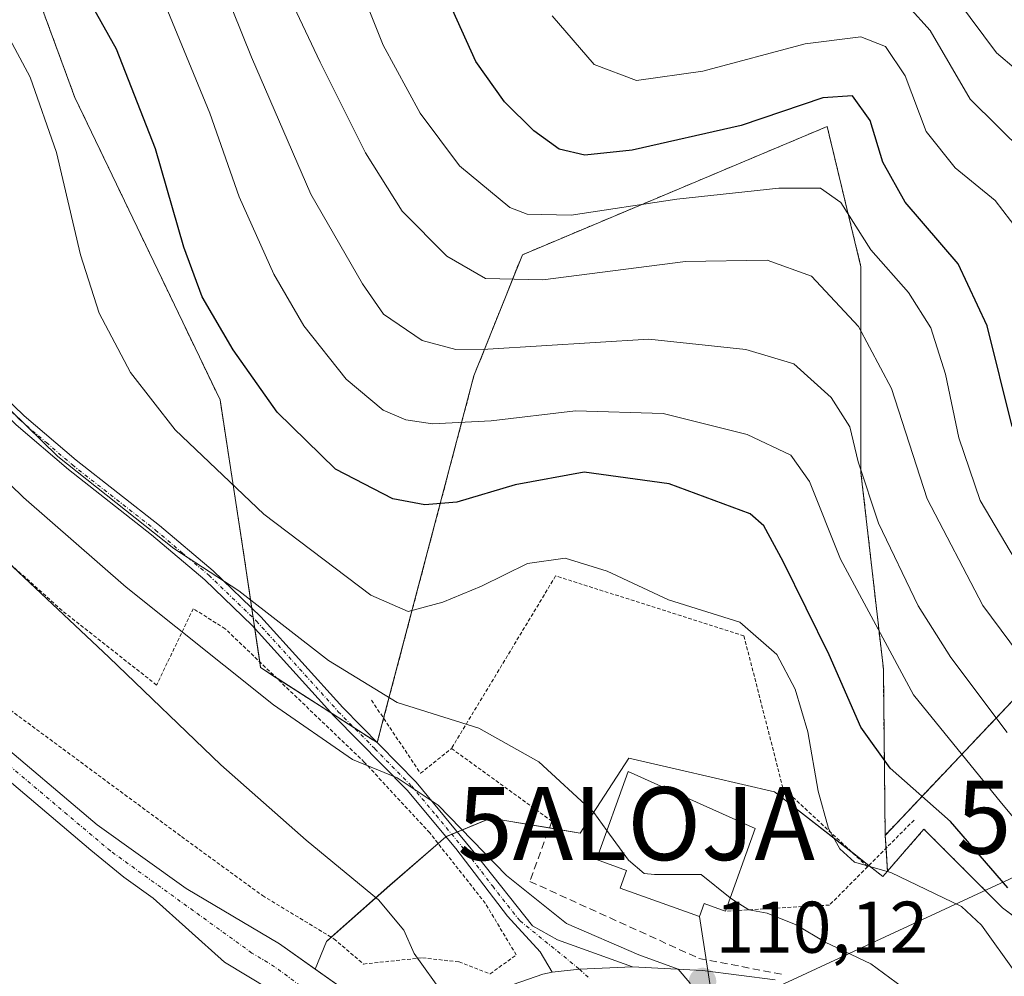
# Model space of a CAD drawing. Units: metres. Extents: x 609926 to 613348, y 4787158 to 4789527.
# Drawn here: x 611352 to 611486, y 4787616 to 4787747 of the extents above; entities that cross this region are included whole.
import ezdxf
from ezdxf.enums import TextEntityAlignment as Align

# ---------------------------------------------------------------- set-up
doc = ezdxf.new("R2010")
doc.units = ezdxf.units.M
doc.header["$MEASUREMENT"] = 0
for name, pattern in [('TRAZO_Y_PUNTO', [1, 0.5, -0.25, 0, -0.25]), ('TRAZOS', [0.75, 0.5, -0.25]), ('TRAZOSX2', [1.5, 1, -0.5])]:
    doc.linetypes.add(name, pattern=pattern)
doc.layers.get('0').update_dxf_attribs({"lineweight": 5})
for name, color, linetype, lineweight in [('Alambrada', 19, 'TRAZOS', 0), ('Alojamiento puntual', 7, 'Continuous', 0), ('Arbolado forestal', 92, 'TRAZOS', 0), ('Arbolado forestal CxS', 92, 'Continuous', 0), ('Camino', 19, 'Continuous', 0), ('Camino Cxs', 19, 'Continuous', 0), ('Camino eje', 39, 'TRAZO_Y_PUNTO', 13), ('Carretera de calzada única', 19, 'Continuous', 13), ('Carretera de calzada única Cxs', 19, 'Continuous', 13), ('Carátula', 7, 'Continuous', 5), ('Corriente natural Cxs', 5, 'Continuous', 13), ('Corriente natural eje', 5, 'TRAZO_Y_PUNTO', 0), ('Corriente natural superficial', 5, 'Continuous', 13), ('Curva de nivel maestra', 36, 'Continuous', 30), ('Curva de nivel normal', 36, 'Continuous', 0), ('Edificación', 1, 'Continuous', 13), ('Edificación Cxs', 1, 'Continuous', 13), ('Núcleo urbano', 19, 'Continuous', 0), ('Núcleo urbano CxS', 19, 'Continuous', 0), ('Obra de contención lineal', 1, 'TRAZOSX2', 13), ('Prado', 92, 'Continuous', 0), ('Prado CxS', 92, 'Continuous', 0), ('Punto de cota en terreno', 7, 'Continuous', 0), ('Rótulo de punto de cota en terreno', 19, 'Continuous', 0), ('Suelo desnudo', 252, 'Continuous', 0), ('Suelo desnudo CxS', 43, 'Continuous', 0), ('Tendido', 6, 'Continuous', 0), ('Torre de tendido puntual', 7, 'Continuous', 0)]:
    doc.layers.add(name, color=color, linetype=linetype, lineweight=lineweight)
doc.styles.add('Arial', font='txt', dxfattribs={"height": 0.2})

# ---------------------------------------------------------------- blocks, each defined once
blk = doc.blocks.new('*U171')
at = {"layer": 'Núcleo urbano CxS', "color": 19, "linetype": 'Continuous', "lineweight": 0}
blk.add_polyline3d([(611397.92, 4787612.88, 101.89), (611392.01, 4787617.06, 101.94), (611393.54, 4787620.87, 102.5), (611402.24, 4787628.54, 105.8), (611409.92, 4787635.2, 109.19), (611416.06, 4787637.76, 112.37), (611428.34, 4787635.71, 114.62), (611435, 4787645.95, 115.99), (611441.93, 4787644.35, 116.43), (611454.96, 4787641.34, 118.09), (611454.96, 4787641.34, 118.09), (611469.8, 4787629.77, 119.4), (611470.44, 4787630.5, 119.72), (611475.43, 4787636.22, 122.48), (611486.18, 4787625.48, 123.09), (611512.28, 4787606.02, 129.3)], dxfattribs=at)
blk = doc.blocks.new('*U173')
at = {"layer": 'Prado CxS', "color": 92, "linetype": 'Continuous', "lineweight": 0}
for points in [[(611347.48, 4787767.95, 123.57), (611359.08, 4787736.47, 121.28), (611378.97, 4787695.04, 122.54), (611382.29, 4787673.5, 117.9), (611384.53, 4787658.37, 110.61), (611400.51, 4787648.09, 110.57), (611413.77, 4787698.36, 133.45), (611420.4, 4787714.93, 141.94), (611462.16, 4787732.49, 148.11), (611466.8, 4787713.27, 143.13), (611466.8, 4787685.1, 134.52), (611469.87, 4787658.17, 128.74), (611470.11, 4787635.39, 121.54), (611470.44, 4787630.5, 119.72), (611469.8, 4787629.77, 119.4), (611454.96, 4787641.34, 118.09), (611441.93, 4787644.35, 116.43), (611435, 4787645.95, 115.99), (611428.34, 4787635.71, 114.62), (611416.06, 4787637.76, 112.37), (611409.92, 4787635.2, 109.19), (611402.24, 4787628.54, 105.8), (611393.54, 4787620.87, 102.5), (611392.01, 4787617.06, 101.94), (611387.11, 4787620.52, 101.69), (611374.31, 4787628.1, 101.75), (611362.13, 4787636.85, 101.47), (611347.43, 4787649.26, 101.17)], [(611341.29, 4787650.26, 101.11), (611361.28, 4787633.36, 101.17), (611365.78, 4787629.67, 101.39), (611369.82, 4787626.8, 101.59), (611379.57, 4787618.01, 101.41), (611385.8, 4787614.28, 101.46), (611389.65, 4787611.17, 101.69), (611388.42, 4787608.07, 102.25), (611389.95, 4787597.84, 104), (611332.11, 4787586.57, 105.88)]]:
    blk.add_polyline3d(points, dxfattribs=at)
blk = doc.blocks.new('*U183')
at = {"layer": 'Curva de nivel normal', "color": 36, "linetype": 'Continuous', "lineweight": 0}
blk.add_polyline3d([(611583.42, 4787631.07, 160), (611574.1, 4787633.8, 160), (611566.75, 4787637.9, 160), (611557.07, 4787645.08, 160), (611546.73, 4787652.37, 160), (611541.45, 4787656.75, 160), (611537.45, 4787659.31, 160), (611533.81, 4787663.03, 160), (611529.58, 4787666.44, 160), (611527.45, 4787668.83, 160), (611525.51, 4787669.53, 160), (611522.64, 4787670.19, 160), (611517.47, 4787674.81, 160), (611513.58, 4787680.55, 160), (611510.27, 4787686.57, 160), (611503.51, 4787696.7, 160), (611500.13, 4787704.65, 160), (611497.72, 4787715.58, 160), (611495.04, 4787722, 160), (611489.22, 4787728.9, 160), (611481.75, 4787736.22, 160), (611476.3, 4787745.65, 160), (611473.29, 4787748.92, 160)], dxfattribs=at)
blk = doc.blocks.new('*U192')
at = {"layer": 'Curva de nivel normal', "color": 36, "linetype": 'Continuous', "lineweight": 0}
blk.add_polyline3d([(611487.98, 4787673.07, 145), (611483.12, 4787681.27, 145), (611480.22, 4787689.83, 145), (611478.36, 4787698.59, 145), (611476.36, 4787704.9, 145), (611473.32, 4787709.75, 145), (611468.17, 4787715.59, 145), (611464.02, 4787722.1, 145), (611461.24, 4787724.06, 145), (611455.55, 4787724.04, 145), (611441.55, 4787722.53, 145), (611427.09, 4787720.33, 145), (611421.07, 4787720.5, 145), (611418.69, 4787721.4, 145), (611411.79, 4787727.09, 145), (611406.38, 4787734.34, 145), (611401.34, 4787743.64, 145), (611396.93, 4787754.63, 145)], dxfattribs=at)
blk = doc.blocks.new('*U198')
at = {"layer": 'Curva de nivel normal', "color": 36, "linetype": 'Continuous', "lineweight": 0}
blk.add_polyline3d([(611492.24, 4787655.12, 140), (611483.52, 4787666.86, 140), (611475.88, 4787681.51, 140), (611470.98, 4787696.61, 140), (611466.47, 4787705.1, 140), (611460.01, 4787711.98, 140), (611453.96, 4787714.18, 140), (611442.74, 4787713.99, 140), (611423.22, 4787711.51, 140), (611415.35, 4787711.66, 140), (611410.06, 4787714.72, 140), (611403.94, 4787720.9, 140), (611398.91, 4787728.87, 140), (611392.7, 4787741.33, 140), (611388.67, 4787749.79, 140)], dxfattribs=at)
blk = doc.blocks.new('*U238')
at = {"layer": 'Curva de nivel normal', "color": 36, "linetype": 'Continuous', "lineweight": 0}
blk.add_polyline3d([(611488.35, 4787718.26, 155), (611485.21, 4787722.37, 155), (611479.72, 4787726.84, 155), (611475.73, 4787731.8, 155), (611472.87, 4787739.45, 155), (611470.16, 4787743.46, 155), (611466.8, 4787744.77, 155), (611459.15, 4787743.81, 155), (611445.12, 4787740.06, 155), (611436.03, 4787738.81, 155), (611430.26, 4787740.98, 155), (611424.49, 4787747.66, 155)], dxfattribs=at)
blk = doc.blocks.new('*U241')
at = {"layer": 'Curva de nivel normal', "color": 36, "linetype": 'Continuous', "lineweight": 0}
blk.add_polyline3d([(611488, 4787616.5, 120), (611483.32, 4787623.1, 120), (611480.57, 4787625.63, 120), (611470.88, 4787630.32, 120), (611465.93, 4787631.7, 120), (611463.88, 4787633.56, 120), (611462.36, 4787636.33, 120), (611460.95, 4787641.45, 120), (611459.5, 4787649.58, 120), (611457.76, 4787655.41, 120), (611455.26, 4787660.16, 120), (611450.22, 4787664.61, 120), (611440.42, 4787667.66, 120), (611432.03, 4787671.56, 120), (611426.25, 4787673.38, 120), (611421.12, 4787672.64, 120), (611414.8, 4787669.53, 120), (611409.5, 4787667.32, 120), (611404.77, 4787666.07, 120), (611399.64, 4787668.27, 120), (611384.97, 4787679.39, 120), (611372.81, 4787690.92, 120), (611366.71, 4787698.8, 120), (611362.39, 4787706.93, 120), (611359.84, 4787714.9, 120), (611356.58, 4787728.92, 120), (611352.95, 4787739.25, 120), (611349.78, 4787745.14, 120)], dxfattribs=at)
blk = doc.blocks.new('*U249')
at = {"layer": 'Curva de nivel normal', "color": 36, "linetype": 'Continuous', "lineweight": 0}
blk.add_polyline3d([(611588.68, 4787641.23, 165), (611574.94, 4787647.68, 165), (611558.38, 4787658.07, 165), (611551.48, 4787662.82, 165), (611546.2, 4787666.6, 165), (611536.88, 4787675.32, 165), (611531.46, 4787678.53, 165), (611527.43, 4787680.59, 165), (611524.82, 4787683.12, 165), (611521.17, 4787688.46, 165), (611514.16, 4787697.02, 165), (611508.56, 4787705.12, 165), (611505.2, 4787713.07, 165), (611502.72, 4787722.02, 165), (611499.32, 4787729.29, 165), (611493.44, 4787735.74, 165), (611485.36, 4787742.6, 165), (611480.01, 4787749.74, 165)], dxfattribs=at)
blk = doc.blocks.new('*U258')
at = {"layer": 'Curva de nivel normal', "color": 36, "linetype": 'Continuous', "lineweight": 0}
blk.add_polyline3d([(611494.09, 4787630.16, 130), (611486.07, 4787639.78, 130), (611473.99, 4787654.63, 130), (611464, 4787673.21, 130), (611459.76, 4787683.88, 130), (611457.17, 4787687.47, 130), (611451.22, 4787690.28, 130), (611439.71, 4787693.17, 130), (611427.7, 4787693.53, 130), (611416.13, 4787692.19, 130), (611408.09, 4787691.78, 130), (611404.44, 4787692.33, 130), (611401.31, 4787693.64, 130), (611396.26, 4787697.87, 130), (611390.44, 4787705.21, 130), (611386.34, 4787712.25, 130), (611381.58, 4787722.85, 130), (611377.56, 4787734.32, 130), (611371.5, 4787749.06, 130)], dxfattribs=at)
blk = doc.blocks.new('*U265')
at = {"layer": 'Curva de nivel normal', "color": 36, "linetype": 'Continuous', "lineweight": 0}
blk.add_polyline3d([(611486.82, 4787649.46, 135), (611479.12, 4787659.75, 135), (611474.65, 4787666.81, 135), (611469.18, 4787678.16, 135), (611466.4, 4787686.57, 135), (611465.27, 4787691.36, 135), (611462.73, 4787695.36, 135), (611457.58, 4787699.98, 135), (611451.02, 4787701.93, 135), (611437.75, 4787703.38, 135), (611415.68, 4787701.97, 135), (611411.26, 4787701.93, 135), (611406.68, 4787703.17, 135), (611401.38, 4787706.79, 135), (611398.5, 4787710.96, 135), (611391.43, 4787723.21, 135), (611383.28, 4787741.99, 135), (611379.42, 4787751.66, 135)], dxfattribs=at)
blk = doc.blocks.new('*U295')
at = {"layer": 'Curva de nivel maestra', "color": 36, "linetype": 'Continuous', "lineweight": 30}
blk.add_polyline3d([(611486.91, 4787628.2, 125), (611479.05, 4787637.29, 125), (611470.81, 4787644.6, 125), (611466.78, 4787650.21, 125), (611462.46, 4787660.1, 125), (611456.15, 4787672.89, 125), (611453.51, 4787677.8, 125), (611451.6, 4787679.43, 125), (611440.53, 4787683.54, 125), (611428.86, 4787685.16, 125), (611419.43, 4787683.39, 125), (611411.44, 4787681.01, 125), (611407.04, 4787680.67, 125), (611402.64, 4787681.5, 125), (611394.77, 4787685.55, 125), (611386.8, 4787693.37, 125), (611380.78, 4787701.89, 125), (611376.54, 4787709.18, 125), (611373.99, 4787715.95, 125), (611370.14, 4787729.43, 125), (611364.79, 4787743.09, 125), (611358.05, 4787755.09, 125)], dxfattribs=at)
blk = doc.blocks.new('5PATER')
at = {"layer": 'Carátula', "linetype": 'Continuous', "lineweight": 5}
h = blk.add_hatch(color=250, dxfattribs=at)
edge = h.paths.add_edge_path()
edge.add_ellipse((0, 0.01), major_axis=(-1.33, -1.34), ratio=0.999422, start_angle=0, end_angle=360)
blk = doc.blocks.new('*U321')
at = {"layer": 'Carretera de calzada única Cxs', "color": 19, "linetype": 'Continuous', "lineweight": 13}
blk.add_polyline3d([(611417.04, 4787614.22, 105.8), (611423.2, 4787616.35, 106.83), (611424.47, 4787616.65, 106.99), (611428.24, 4787617.05, 107.46), (611435.49, 4787617.37, 108.73), (611445.09, 4787616.88, 110.69), (611455.03, 4787615.58, 112.28)], dxfattribs=at)
blk = doc.blocks.new('5TTEND')
blk.add_text('5TTEND', height=10).set_placement((0, 0), align=Align.MIDDLE_CENTER)
blk = doc.blocks.new('5ALOJA')
blk.add_text('5ALOJA', height=10).set_placement((0, 0), align=Align.MIDDLE_CENTER)

msp = doc.modelspace()

# ---------------------------------------------------------------- linework, layer by layer
at = {"layer": 'Alambrada', "color": 19, "linetype": 'TRAZOS', "lineweight": 0}
for points in [[(611415.98, 4787616.42, 107.8), (611419.56, 4787619, 107.65), (611415.32, 4787626.09, 108.53), (611407.71, 4787635.72, 112.07), (611398.74, 4787645.42, 113.49), (611379.69, 4787663.68, 124.56), (611375.3, 4787666.44, 125.13), (611370.28, 4787655.98, 106.11), (611357.32, 4787666.18, 105.87), (611335.16, 4787686.08, 105.01), (611314.71, 4787706.02, 105.25), (611305.08, 4787692.27, 107.68), (611316.6, 4787680.68, 110.02), (611344.78, 4787656.58, 102.4), (611373.69, 4787635.22, 112.23), (611384.78, 4787627.14, 103.55), (611394.58, 4787621.21, 108.15), (611398.64, 4787617.76, 111.17), (611406.71, 4787618.62, 105.33), (611411.73, 4787618.04, 107.19), (611415.98, 4787616.42, 107.8)], [(611467.71, 4787631.09, 121.79), (611456.1, 4787641.89, 118.92), (611450.76, 4787662.72, 119.84), (611424.96, 4787670.93, 119.6), (611410.69, 4787647.29, 114.31)], [(611399.73, 4787653.89, 122.42), (611406.44, 4787643.89, 112.14), (611410.69, 4787647.29, 114.31)], [(611410.69, 4787647.29, 114.31), (611424.44, 4787637.33, 114.6)], [(611474.07, 4787637.48, 135.57), (611467.71, 4787631.09, 121.79)], [(611467.71, 4787631.09, 121.79), (611462.48, 4787625.84, 118.67), (611448.23, 4787625.01, 117.01)]]:
    msp.add_polyline3d(points, dxfattribs=at)
at = {"layer": 'Arbolado forestal', "color": 92, "linetype": 'TRAZOS', "lineweight": 0}
for points in [[(611470.11, 4787635.4, 121.54), (611469.87, 4787658.17, 128.74), (611466.8, 4787685.1, 134.52), (611466.8, 4787713.27, 143.13), (611462.16, 4787732.49, 148.11), (611420.4, 4787714.93, 141.94), (611413.77, 4787698.36, 133.45), (611401.39, 4787651.42, 112.93), (611400.51, 4787648.1, 110.57), (611400.51, 4787648.09, 110.57), (611397.35, 4787650.12, 111.02), (611394.23, 4787652.13, 110.95), (611386.68, 4787656.98, 110.6), (611384.52, 4787658.37, 110.61), (611384.41, 4787659.16, 110.83), (611383.73, 4787663.74, 112.11), (611383.52, 4787665.16, 112.81), (611383.32, 4787666.52, 113.48), (611382.29, 4787673.5, 117.9), (611378.97, 4787695.04, 122.54), (611359.08, 4787736.47, 121.28), (611347.48, 4787767.95, 123.57)], [(611470.11, 4787635.4, 121.54), (611493.01, 4787659.57, 141.88), (611510.54, 4787684.11, 159.06), (611527.36, 4787705.14, 172.69), (611536.48, 4787723.37, 183.22), (611551.44, 4787737.26, 192.47), (611550.87, 4787744.97, 194.08), (611550.74, 4787746.61, 194.1), (611550.62, 4787748.26, 194.14), (611550.09, 4787755.44, 194.25)], [(611470.11, 4787635.4, 121.54), (611493.01, 4787659.57, 141.88), (611510.54, 4787684.11, 159.06), (611527.36, 4787705.14, 172.69), (611536.48, 4787723.37, 183.22), (611551.44, 4787737.26, 192.47), (611550.87, 4787744.97, 194.08), (611550.74, 4787746.61, 194.1), (611550.62, 4787748.26, 194.14), (611550.09, 4787755.44, 194.25)], [(611507.68, 4787594.86, 122.2), (611507.51, 4787595.34, 122.39), (611512.28, 4787606.02, 129.3), (611486.18, 4787625.48, 123.09), (611475.43, 4787636.23, 122.48), (611470.44, 4787630.5, 119.72)], [(611470.44, 4787630.5, 119.72), (611470.23, 4787633.62, 120.86), (611470.11, 4787635.4, 121.54)]]:
    msp.add_polyline3d(points, dxfattribs=at)
at = {"layer": 'Arbolado forestal CxS', "color": 92, "linetype": 'Continuous', "lineweight": 0}
for points in [[(611550.09, 4787755.44, 194.25), (611551.44, 4787737.26, 192.47), (611536.48, 4787723.37, 183.22), (611527.36, 4787705.14, 172.69), (611510.54, 4787684.11, 159.06), (611493.01, 4787659.57, 141.88), (611470.11, 4787635.39, 121.54), (611469.87, 4787658.17, 128.74), (611466.8, 4787685.1, 134.52), (611466.8, 4787713.27, 143.13), (611462.16, 4787732.49, 148.11), (611420.4, 4787714.93, 141.94), (611413.77, 4787698.36, 133.45), (611400.51, 4787648.09, 110.57), (611384.53, 4787658.37, 110.61), (611382.29, 4787673.5, 117.9), (611378.97, 4787695.04, 122.54), (611359.08, 4787736.47, 121.28), (611347.48, 4787767.95, 123.57)], [(611591.21, 4787701.76, 190.61), (611572.94, 4787685.77, 180.09), (611539.82, 4787632.1, 150.29), (611531.43, 4787613.85, 140.88), (611518.17, 4787597.28, 129.86), (611507.68, 4787594.86, 122.2), (611507.51, 4787595.34, 122.39), (611512.28, 4787606.02, 129.3), (611486.18, 4787625.48, 123.09), (611475.43, 4787636.22, 122.48), (611470.44, 4787630.5, 119.72), (611470.11, 4787635.39, 121.54), (611493.01, 4787659.57, 141.88), (611510.54, 4787684.11, 159.06), (611527.36, 4787705.14, 172.69), (611536.48, 4787723.37, 183.22), (611551.44, 4787737.26, 192.47), (611550.09, 4787755.44, 194.25), (611561.15, 4787759.73, 198.21), (611573.01, 4787762.5, 202.16), (611583.69, 4787766.06, 204.8)]]:
    msp.add_polyline3d(points, dxfattribs=at)
at = {"layer": 'Camino', "color": 19, "linetype": 'Continuous', "lineweight": 0}
for points in [[(611281.83, 4787753.8, 109.4), (611289.82, 4787745.68, 109.81), (611304.39, 4787732.29, 111.13), (611314.49, 4787724.72, 111.82), (611330.41, 4787714, 112.54), (611339.08, 4787705.46, 114.78), (611352.15, 4787692.88, 115.75), (611359.27, 4787686.77, 115.66), (611370.67, 4787677.84, 115.74), (611378.02, 4787671.62, 114.83), (611384.56, 4787665.32, 113.17), (611395.79, 4787652.9, 111.51), (611405.84, 4787642.68, 110.73), (611414.27, 4787632.49, 109.69), (611421.77, 4787623.01, 107.85), (611425.2, 4787621.08, 108.38), (611435.49, 4787617.37, 108.73)], [(611424.47, 4787616.65, 106.99), (611422.85, 4787619.42, 107.43), (611418.38, 4787624.33, 108.15), (611411.3, 4787633.59, 108.78), (611404.61, 4787641.56, 110.07), (611394.57, 4787651.75, 110.91), (611383.37, 4787664.14, 112.23), (611376.89, 4787670.38, 113.49), (611369.59, 4787676.57, 114.55), (611358.19, 4787685.5, 114.36), (611351.04, 4787691.63, 114.53), (611337.92, 4787704.26, 113.75), (611329.34, 4787712.71, 111.97), (611313.52, 4787723.36, 110.82), (611303.33, 4787730.99, 110.26), (611288.64, 4787744.5, 108.83), (611280.59, 4787752.68, 108.49)], [(611435.49, 4787617.37, 108.73), (611428.24, 4787617.05, 107.46), (611424.47, 4787616.65, 106.99)]]:
    msp.add_polyline3d(points, dxfattribs=at)
at = {"layer": 'Camino Cxs', "color": 19, "linetype": 'Continuous', "lineweight": 0}
msp.add_polyline3d([(611339.08, 4787705.46, 114.78), (611352.15, 4787692.88, 115.75), (611359.27, 4787686.77, 115.66), (611370.67, 4787677.84, 115.74), (611378.02, 4787671.62, 114.83), (611384.56, 4787665.32, 113.17), (611395.79, 4787652.9, 111.51), (611405.84, 4787642.68, 110.73), (611414.27, 4787632.49, 109.69), (611421.77, 4787623.01, 107.85), (611425.2, 4787621.08, 108.38), (611435.49, 4787617.37, 108.73), (611435.49, 4787617.37, 108.73), (611428.24, 4787617.05, 107.46), (611424.47, 4787616.65, 106.99), (611422.85, 4787619.42, 107.43), (611418.38, 4787624.33, 108.15), (611411.3, 4787633.59, 108.78), (611404.61, 4787641.56, 110.07), (611394.57, 4787651.75, 110.91), (611383.37, 4787664.14, 112.23), (611376.89, 4787670.38, 113.49), (611369.59, 4787676.57, 114.55), (611358.19, 4787685.5, 114.36), (611351.04, 4787691.63, 114.53)], dxfattribs=at)
at = {"layer": 'Camino eje', "color": 39, "linetype": 'TRAZO_Y_PUNTO', "lineweight": 13}
msp.add_polyline3d([(611281.21, 4787753.24, 108.93), (611289.23, 4787745.09, 109.3), (611296.52, 4787738.4, 110.26), (611303.86, 4787731.64, 110.69), (611308.96, 4787727.83, 111.86), (611314.01, 4787724.04, 111.29), (611329.88, 4787713.36, 112.24), (611338.5, 4787704.86, 114.28), (611351.6, 4787692.26, 115.18), (611355.17, 4787689.19, 115.05), (611358.73, 4787686.14, 115.02), (611370.13, 4787677.21, 115.14), (611373.78, 4787674.11, 114.75), (611377.46, 4787671, 114.15), (611383.97, 4787664.73, 112.7), (611395.18, 4787652.33, 111.21), (611400.2, 4787647.23, 110.38), (611405.23, 4787642.12, 110.39), (611408.57, 4787638.14, 109.85), (611412.79, 4787633.04, 109.26), (611416.33, 4787628.41, 108.27), (611420.08, 4787623.67, 107.93), (611428.24, 4787617.05, 107.46), (611429.61, 4787615.78, 107.49)], dxfattribs=at)
at = {"layer": 'Carretera de calzada única', "color": 19, "linetype": 'Continuous', "lineweight": 13}
for points in [[(611409.2, 4787608.26, 103.01), (611409.71, 4787608.74, 103.29), (611412.55, 4787611.37, 104.67), (611417.04, 4787614.22, 105.8), (611423.2, 4787616.35, 106.83), (611424.47, 4787616.65, 106.99)], [(611435.49, 4787617.37, 108.73), (611428.24, 4787617.05, 107.46), (611424.47, 4787616.65, 106.99)], [(611435.49, 4787617.37, 108.73), (611445.09, 4787616.88, 110.69), (611455.03, 4787615.58, 112.28)]]:
    msp.add_polyline3d(points, dxfattribs=at)
at = {"layer": 'Corriente natural Cxs', "color": 5, "linetype": 'Continuous', "lineweight": 13}
msp.add_polyline3d([(611347.43, 4787649.26, 101.17), (611362.13, 4787636.85, 101.47), (611374.31, 4787628.1, 101.75), (611387.11, 4787620.52, 101.69), (611397.92, 4787612.88, 101.89), (611407.89, 4787607.05, 102.54), (611407.89, 4787607.05, 102.54), (611407.89, 4787607.05, 102.54), (611404.24, 4787602.8, 102.27), (611400.16, 4787603.86, 101.92), (611397.9, 4787604.88, 102.33), (611393.58, 4787608, 101.67), (611385.8, 4787614.28, 101.46), (611379.57, 4787618.01, 101.41), (611369.82, 4787626.8, 101.59), (611365.78, 4787629.67, 101.39), (611361.28, 4787633.36, 101.17), (611341.29, 4787650.26, 101.11)], dxfattribs=at)
at = {"layer": 'Corriente natural eje', "color": 5, "linetype": 'TRAZO_Y_PUNTO', "lineweight": 0}
msp.add_polyline3d([(611406.06, 4787604.92, 102.27), (611404.03, 4787605.45, 101.94), (611397.91, 4787608.88, 101.59), (611386.45, 4787617.4, 101.34), (611383.34, 4787619.27, 101.41), (611363.95, 4787633.26, 101.39), (611344.36, 4787649.76, 101.1), (611336.44, 4787656.63, 100.91), (611334.36, 4787657.44, 100.92), (611333.28, 4787658.05, 100.88), (611328.29, 4787662.33, 100.87), (611323.1, 4787668.07, 100.94), (611317.21, 4787673.63, 100.8), (611315.16, 4787675.08, 100.83), (611309.04, 4787680.8, 100.95), (611299.74, 4787687.65, 101.12), (611297.25, 4787689.85, 101.13), (611263.4, 4787714, 100.18), (611257.94, 4787718.44, 100.51), (611253.31, 4787721.45, 100.65), (611235.06, 4787734.29, 100.63)], dxfattribs=at)
at = {"layer": 'Corriente natural superficial', "color": 5, "linetype": 'Continuous', "lineweight": 13}
for points in [[(611229.02, 4787740.99, 100.61), (611238.01, 4787734.83, 100.44), (611252.72, 4787725.36, 100.41), (611305.98, 4787687.29, 101.12), (611309.43, 4787684.52, 101.29), (611317.87, 4787675.29, 101), (611326.1, 4787667.48, 101.08), (611329.62, 4787664.54, 100.99), (611335.73, 4787660.18, 101.08), (611347.43, 4787649.26, 101.17), (611362.13, 4787636.85, 101.47), (611374.31, 4787628.1, 101.75), (611387.11, 4787620.52, 101.69), (611397.92, 4787612.88, 101.89), (611407.89, 4787607.05, 102.54)], [(611404.24, 4787602.8, 102.27), (611400.16, 4787603.86, 101.92), (611397.9, 4787604.88, 102.33), (611393.58, 4787608, 101.67), (611385.8, 4787614.28, 101.46), (611379.57, 4787618.01, 101.41), (611369.82, 4787626.8, 101.59), (611365.78, 4787629.67, 101.39), (611361.28, 4787633.36, 101.17), (611341.29, 4787650.26, 101.11), (611337.16, 4787653.09, 100.93), (611332.99, 4787654.69, 101.09), (611330.84, 4787655.91, 101.14), (611326.95, 4787660.13, 100.83), (611320.1, 4787668.66, 100.84), (611316.54, 4787671.96, 100.74), (611312.45, 4787674.87, 100.7), (611308.65, 4787677.07, 100.86), (611293.51, 4787688.02, 101.18), (611288.52, 4787692.41, 100.69), (611274.08, 4787702.64, 100.77), (611263.16, 4787711.52, 100.47), (611253.89, 4787717.53, 100.92), (611232.12, 4787733.75, 100.79)]]:
    msp.add_polyline3d(points, dxfattribs=at)
at = {"layer": 'Curva de nivel maestra', "color": 36, "linetype": 'Continuous', "lineweight": 30}
msp.add_polyline3d([(611487.52, 4787691.42, 150), (611484.1, 4787705.17, 150), (611480.12, 4787713.69, 150), (611472.86, 4787722.12, 150), (611469.81, 4787727.62, 150), (611468.06, 4787733.32, 150), (611465.63, 4787736.68, 150), (611461.58, 4787736.41, 150), (611450.39, 4787732.62, 150), (611435.43, 4787729.27, 150), (611428.96, 4787728.59, 150), (611425.45, 4787729.41, 150), (611421.95, 4787731.91, 150), (611417.97, 4787735.87, 150), (611414.03, 4787741.41, 150), (611410.81, 4787748.49, 150)], dxfattribs=at)
at = {"layer": 'Curva de nivel normal', "color": 36, "linetype": 'Continuous', "lineweight": 0}
for points in [[(611431.99, 4787636.05, 115), (611430.2, 4787638.5, 115), (611422.65, 4787645.46, 115), (611414.42, 4787650.06, 115), (611403.26, 4787653.57, 115), (611393.83, 4787659.33, 115), (611381.55, 4787668.88, 115), (611372.65, 4787674.67, 115), (611356.73, 4787687.27, 115), (611341.64, 4787702.04, 115), (611335.89, 4787710.52, 115), (611335.18, 4787715.21, 115), (611334.02, 4787718.91, 115), (611333.16, 4787721.32, 115), (611330.73, 4787722.42, 115), (611326.92, 4787722.56, 115), (611322.37, 4787724.41, 115), (611314, 4787731.65, 115), (611306.74, 4787741.04, 115), (611303.7, 4787748.67, 115)], [(611454.49, 4787600.19, 110), (611453.03, 4787602, 110), (611449.65, 4787608.29, 110), (611444.11, 4787613.07, 110), (611443.37, 4787615.19, 110), (611441.74, 4787617.06, 110), (611436.34, 4787619, 110), (611426.43, 4787623.31, 110), (611418.23, 4787629.88, 110), (611408.86, 4787639.52, 110), (611403.22, 4787643.29, 110), (611397.11, 4787645.78, 110), (611386.3, 4787653.27, 110), (611366.1, 4787669.4, 110), (611352.02, 4787681.65, 110), (611337.49, 4787695.77, 110)], [(611483.39, 4787536.48, 105), (611480.41, 4787541.16, 105), (611477.22, 4787547.2, 105), (611468.53, 4787561.51, 105), (611462.03, 4787571.07, 105), (611455, 4787579.23, 105), (611441.1, 4787593.71, 105), (611431.2, 4787603.82, 105), (611422.88, 4787608.62, 105), (611419.22, 4787609.48, 105), (611415.89, 4787609.01, 105), (611413.21, 4787609.81, 105), (611409.65, 4787613.53, 105), (611405.55, 4787619.19, 105), (611404.16, 4787622.41, 105), (611400.7, 4787626.55, 105), (611390.77, 4787634.74, 105), (611379.08, 4787645.06, 105), (611363.77, 4787659.74, 105), (611336.44, 4787685.41, 105)], [(611448.89, 4787626.84, 115), (611444.88, 4787630.03, 115), (611438.52, 4787630.01, 115), (611437.09, 4787630.17, 115), (611434.96, 4787631.98, 115), (611431.99, 4787636.05, 115)], [(611473.83, 4787601.69, 115), (611473.24, 4787605.49, 115), (611475, 4787610.59, 115), (611474.95, 4787611.82, 115), (611473.35, 4787613.93, 115), (611468.13, 4787617.77, 115), (611461.91, 4787620.77, 115), (611457.92, 4787623.11, 115), (611453.96, 4787624.75, 115), (611451.44, 4787625.17, 115), (611449.19, 4787626.6, 115), (611448.89, 4787626.84, 115)]]:
    msp.add_polyline3d(points, dxfattribs=at)
at = {"layer": 'Edificación', "color": 1, "linetype": 'Continuous', "lineweight": 13}
for points in [[(611448.23, 4787625.01, 117.01), (611447.69, 4787625.2, 117.51), (611445.29, 4787626.06, 122.81), (611444.65, 4787624.27, 115.01), (611433.82, 4787628.15, 115.2), (611434.69, 4787630.58, 123.01), (611430.56, 4787632.06, 115.63), (611434.88, 4787644.12, 117.9), (611452.3, 4787636.35, 117.77)], [(611452.3, 4787636.35, 117.77), (611448.23, 4787625.01, 117.01)]]:
    msp.add_polyline3d(points, dxfattribs=at)
at = {"layer": 'Edificación Cxs', "color": 1, "linetype": 'Continuous', "lineweight": 13}
msp.add_polyline3d([(611452.3, 4787636.35, 117.77), (611448.23, 4787625.01, 117.01), (611447.69, 4787625.2, 117.51), (611445.29, 4787626.06, 122.81), (611444.65, 4787624.27, 115.01), (611433.82, 4787628.15, 115.2), (611434.69, 4787630.58, 123.01), (611430.56, 4787632.06, 115.63), (611434.88, 4787644.12, 117.9), (611452.3, 4787636.35, 117.77)], close=True, dxfattribs=at)
at = {"layer": 'Núcleo urbano', "color": 19, "linetype": 'Continuous', "lineweight": 0}
for points in [[(611392.01, 4787617.06, 101.94), (611393.54, 4787620.87, 102.5), (611394.19, 4787621.45, 102.64), (611402.23, 4787628.55, 105.8), (611408.85, 4787634.28, 108.75), (611409.91, 4787635.2, 109.19), (611409.94, 4787635.21, 109.2), (611410.72, 4787635.54, 109.43), (611411.49, 4787635.86, 109.68), (611416.05, 4787637.76, 112.37), (611424.11, 4787636.42, 113.99), (611428.34, 4787635.71, 114.62), (611434.99, 4787645.95, 115.99), (611441.93, 4787644.35, 116.43), (611454.95, 4787641.35, 118.09), (611465.63, 4787633.03, 120.04), (611467.89, 4787631.27, 119.78), (611469.8, 4787629.77, 119.4), (611470.44, 4787630.5, 119.72)], [(611507.68, 4787594.86, 122.2), (611507.51, 4787595.34, 122.39), (611512.28, 4787606.02, 129.3), (611486.18, 4787625.48, 123.09), (611475.43, 4787636.23, 122.48), (611470.44, 4787630.5, 119.72)], [(611423.6, 4787599.66, 103.01), (611422.81, 4787600.26, 103.05), (611411.77, 4787605.01, 102.71), (611411.76, 4787605.01, 102.71), (611410.83, 4787605.51, 102.77), (611409.48, 4787606.22, 102.75), (611408.12, 4787606.94, 102.58), (611407.9, 4787607.05, 102.54), (611407.89, 4787607.05, 102.54), (611397.92, 4787612.88, 101.89), (611392.01, 4787617.06, 101.94)]]:
    msp.add_polyline3d(points, dxfattribs=at)
at = {"layer": 'Obra de contención lineal', "color": 1, "linetype": 'TRAZOSX2', "lineweight": 13}
msp.add_polyline3d([(611424.44, 4787637.33, 114.6), (611421.42, 4787629.08, 116.33), (611444.6, 4787618.54, 113.85), (611456.37, 4787616.27, 112.77)], dxfattribs=at)
at = {"layer": 'Prado', "color": 92, "linetype": 'Continuous', "lineweight": 0}
for points in [[(611470.11, 4787635.4, 121.54), (611469.87, 4787658.17, 128.74), (611466.8, 4787685.1, 134.52), (611466.8, 4787713.27, 143.13), (611462.16, 4787732.49, 148.11), (611420.4, 4787714.93, 141.94), (611413.77, 4787698.36, 133.45), (611401.39, 4787651.42, 112.93), (611400.51, 4787648.1, 110.57), (611400.51, 4787648.09, 110.57), (611397.35, 4787650.12, 111.02), (611394.23, 4787652.13, 110.95), (611386.68, 4787656.98, 110.6), (611384.52, 4787658.37, 110.61), (611384.41, 4787659.16, 110.83), (611383.73, 4787663.74, 112.11), (611383.52, 4787665.16, 112.81), (611383.32, 4787666.52, 113.48), (611382.29, 4787673.5, 117.9), (611378.97, 4787695.04, 122.54), (611359.08, 4787736.47, 121.28), (611347.48, 4787767.95, 123.57)], [(611392.01, 4787617.06, 101.94), (611387.11, 4787620.52, 101.69), (611374.31, 4787628.1, 101.75), (611362.13, 4787636.85, 101.47), (611347.43, 4787649.26, 101.17), (611335.73, 4787660.18, 101.08), (611329.62, 4787664.54, 100.99), (611326.1, 4787667.48, 101.08), (611317.87, 4787675.29, 101), (611309.43, 4787684.52, 101.29), (611305.98, 4787687.29, 101.12), (611252.72, 4787725.36, 100.41), (611238.01, 4787734.83, 100.44), (611229.02, 4787740.99, 100.61)], [(611389.65, 4787611.17, 101.69), (611385.8, 4787614.28, 101.46), (611379.57, 4787618.01, 101.41), (611369.82, 4787626.8, 101.59), (611365.78, 4787629.67, 101.39), (611361.28, 4787633.36, 101.17), (611341.29, 4787650.26, 101.11), (611337.16, 4787653.09, 100.93), (611332.99, 4787654.69, 101.09), (611330.84, 4787655.91, 101.14), (611326.95, 4787660.13, 100.83), (611320.1, 4787668.66, 100.84), (611316.54, 4787671.96, 100.74), (611312.45, 4787674.87, 100.7), (611308.65, 4787677.07, 100.86), (611293.51, 4787688.02, 101.18), (611288.52, 4787692.41, 100.69), (611274.08, 4787702.64, 100.77), (611263.16, 4787711.52, 100.47), (611253.89, 4787717.53, 100.92), (611232.12, 4787733.75, 100.79)], [(611392.01, 4787617.06, 101.94), (611393.54, 4787620.87, 102.5), (611394.19, 4787621.45, 102.64), (611402.23, 4787628.55, 105.8), (611408.85, 4787634.28, 108.75), (611409.91, 4787635.2, 109.19), (611409.94, 4787635.21, 109.2), (611410.72, 4787635.54, 109.43), (611411.49, 4787635.86, 109.68), (611416.05, 4787637.76, 112.37), (611424.11, 4787636.42, 113.99), (611428.34, 4787635.71, 114.62), (611434.99, 4787645.95, 115.99), (611441.93, 4787644.35, 116.43), (611454.95, 4787641.35, 118.09), (611465.63, 4787633.03, 120.04), (611467.89, 4787631.27, 119.78), (611469.8, 4787629.77, 119.4), (611470.44, 4787630.5, 119.72)], [(611470.44, 4787630.5, 119.72), (611470.23, 4787633.62, 120.86), (611470.11, 4787635.4, 121.54)]]:
    msp.add_polyline3d(points, dxfattribs=at)
at = {"layer": 'Suelo desnudo', "color": 252, "linetype": 'Continuous', "lineweight": 0}
for points in [[(611392.01, 4787617.06, 101.94), (611387.11, 4787620.52, 101.69), (611374.31, 4787628.1, 101.75), (611362.13, 4787636.85, 101.47), (611347.43, 4787649.26, 101.17), (611335.73, 4787660.18, 101.08), (611329.62, 4787664.54, 100.99), (611326.1, 4787667.48, 101.08), (611317.87, 4787675.29, 101), (611309.43, 4787684.52, 101.29), (611305.98, 4787687.29, 101.12), (611252.72, 4787725.36, 100.41), (611238.01, 4787734.83, 100.44), (611229.02, 4787740.99, 100.61)], [(611389.65, 4787611.17, 101.69), (611385.8, 4787614.28, 101.46), (611379.57, 4787618.01, 101.41), (611369.82, 4787626.8, 101.59), (611365.78, 4787629.67, 101.39), (611361.28, 4787633.36, 101.17), (611341.29, 4787650.26, 101.11), (611337.16, 4787653.09, 100.93), (611332.99, 4787654.69, 101.09), (611330.84, 4787655.91, 101.14), (611326.95, 4787660.13, 100.83), (611320.1, 4787668.66, 100.84), (611316.54, 4787671.96, 100.74), (611312.45, 4787674.87, 100.7), (611308.65, 4787677.07, 100.86), (611293.51, 4787688.02, 101.18), (611288.52, 4787692.41, 100.69), (611274.08, 4787702.64, 100.77), (611263.16, 4787711.52, 100.47), (611253.89, 4787717.53, 100.92), (611232.12, 4787733.75, 100.79)], [(611423.6, 4787599.66, 103.01), (611422.81, 4787600.26, 103.05), (611411.77, 4787605.01, 102.71), (611411.76, 4787605.01, 102.71), (611410.83, 4787605.51, 102.77), (611409.48, 4787606.22, 102.75), (611408.12, 4787606.94, 102.58), (611407.9, 4787607.05, 102.54), (611407.89, 4787607.05, 102.54), (611397.92, 4787612.88, 101.89), (611392.01, 4787617.06, 101.94)]]:
    msp.add_polyline3d(points, dxfattribs=at)
at = {"layer": 'Suelo desnudo CxS', "color": 43, "linetype": 'Continuous', "lineweight": 0}
for points in [[(611385.8, 4787614.28, 101.46), (611379.57, 4787618.01, 101.41), (611369.82, 4787626.8, 101.59), (611365.78, 4787629.67, 101.39), (611361.28, 4787633.36, 101.17), (611341.29, 4787650.26, 101.11)], [(611347.43, 4787649.26, 101.17), (611362.13, 4787636.85, 101.47), (611374.31, 4787628.1, 101.75), (611387.11, 4787620.52, 101.69), (611392.01, 4787617.06, 101.94), (611397.92, 4787612.88, 101.89), (611407.89, 4787607.05, 102.54), (611407.9, 4787607.05, 102.54), (611411.76, 4787605.01, 102.71), (611411.77, 4787605.01, 102.71), (611422.81, 4787600.26, 103.05), (611423.6, 4787599.66, 103.01), (611424.8, 4787598.76, 102.96), (611431.28, 4787592.53, 102.4), (611442.76, 4787582.88, 102.45), (611448.37, 4787577.66, 102.61), (611456.23, 4787567.93, 102.81), (611485.92, 4787528.58, 103.24)]]:
    msp.add_polyline3d(points, dxfattribs=at)
at = {"layer": 'Tendido', "color": 6, "linetype": 'Continuous', "lineweight": 0}
for points in [[(611446.78, 4787610.68, 109.4), (611505.45, 4787637.87, 138.34), (611552.79, 4787661.78, 164.68), (611578.85, 4787669.65, 173.99), (611617.28, 4787690.36, 190.21), (611659.35, 4787710.93, 207.13), (611733.3, 4787744.13, 223.32)], [(611446.78, 4787610.68, 109.4), (611444.65, 4787624.27, 113.75)]]:
    msp.add_polyline3d(points, dxfattribs=at)

# ---------------------------------------------------------------- block references
at = {"layer": 'Alojamiento puntual', "linetype": 'Continuous', "lineweight": 0}
msp.add_blockref('5ALOJA', (611436, 4787637, 115.27), dxfattribs=at)
at = {"layer": 'Carretera de calzada única Cxs', "color": 19, "linetype": 'Continuous', "lineweight": 13}
msp.add_blockref('*U321', (0, 0), dxfattribs=at)
at = {"layer": 'Curva de nivel maestra', "color": 36, "linetype": 'Continuous', "lineweight": 30}
msp.add_blockref('*U295', (0, 0), dxfattribs=at)
at = {"layer": 'Curva de nivel normal', "color": 36, "linetype": 'Continuous', "lineweight": 0}
for name in ['*U249', '*U183', '*U238', '*U192', '*U198', '*U241', '*U265', '*U258']:
    msp.add_blockref(name, (0, 0), dxfattribs=at)
at = {"layer": 'Núcleo urbano CxS', "color": 19, "linetype": 'Continuous', "lineweight": 0}
msp.add_blockref('*U171', (0, 0), dxfattribs=at)
at = {"layer": 'Prado CxS', "color": 92, "linetype": 'Continuous', "lineweight": 0}
msp.add_blockref('*U173', (0, 0), dxfattribs=at)
at = {"layer": 'Punto de cota en terreno', "linetype": 'Continuous', "lineweight": 0}
msp.add_blockref('5PATER', (611445.09, 4787615.36, 110.12), dxfattribs=at)
at = {"layer": 'Torre de tendido puntual', "linetype": 'Continuous', "lineweight": 0}
msp.add_blockref('5TTEND', (611505.45, 4787637.87, 138.77), dxfattribs=at)

# ---------------------------------------------------------------- texts
at = {"layer": 'Rótulo de punto de cota en terreno', "color": 19, "linetype": 'Continuous', "lineweight": 0, "style": 'Arial'}
msp.add_text('110,12', height=7, dxfattribs=at).set_placement((611446.85, 4787617.12), align=Align.BOTTOM_LEFT)

doc.saveas('drawing.dxf')
